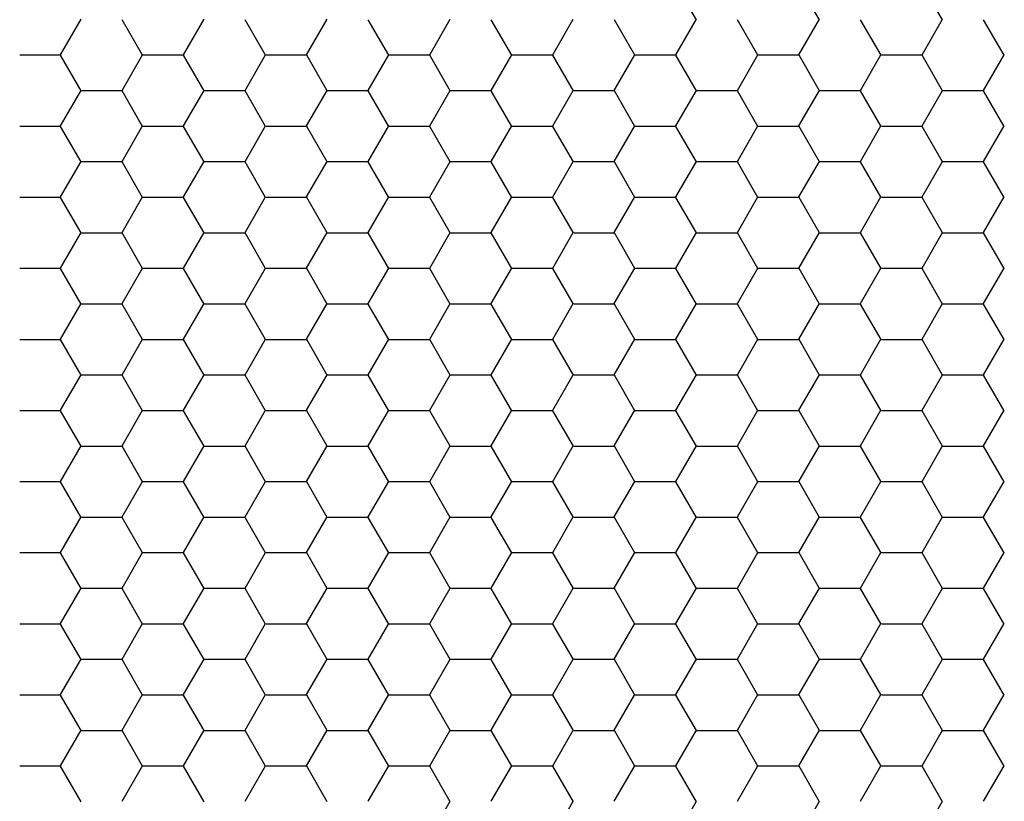
# Model space of a CAD drawing. Units: inches. Extents: x 3572166 to 3645715, y 2386677 to 2396420.
# Drawn here: x 3575572 to 3575574, y 2395090 to 2395092 of the extents above; entities that cross this region are included whole.
import ezdxf

# ---------------------------------------------------------------- set-up
doc = ezdxf.new("R2010")
doc.units = ezdxf.units.IN
doc.header["$MEASUREMENT"] = 0
doc.layers.add('ELEKTRIK-ANOT_SYBL_20', color=2, linetype='Continuous')

msp = doc.modelspace()

# ---------------------------------------------------------------- linework, layer by layer
at = {"color": 3, "linetype": 'Continuous'}
for p, q in [((3575573.534, 2395091.8122, 0), (3575573.494, 2395091.8814, 0)), ((3575573.7737, 2395091.8122, 0), (3575573.7338, 2395091.8814, 0)), ((3575574.0135, 2395091.8122, 0), (3575573.9735, 2395091.8814, 0)), ((3575572.295, 2395091.7439, 0), (3575572.335, 2395091.8131, 0)), ((3575572.455, 2395091.743, 0), (3575572.415, 2395091.8122, 0)), ((3575572.5348, 2395091.7439, 0), (3575572.5747, 2395091.8131, 0)), ((3575572.6947, 2395091.743, 0), (3575572.6548, 2395091.8122, 0)), ((3575572.7745, 2395091.7439, 0), (3575572.8145, 2395091.8131, 0)), ((3575572.9345, 2395091.743, 0), (3575572.8946, 2395091.8122, 0)), ((3575573.0143, 2395091.7439, 0), (3575573.0543, 2395091.8131, 0)), ((3575573.1743, 2395091.743, 0), (3575573.1343, 2395091.8122, 0)), ((3575573.2541, 2395091.7439, 0), (3575573.2941, 2395091.8131, 0)), ((3575573.4141, 2395091.743, 0), (3575573.3741, 2395091.8122, 0)), ((3575573.4939, 2395091.7439, 0), (3575573.5338, 2395091.8131, 0)), ((3575573.6538, 2395091.743, 0), (3575573.6139, 2395091.8122, 0)), ((3575573.7336, 2395091.7439, 0), (3575573.7736, 2395091.8131, 0)), ((3575573.8936, 2395091.743, 0), (3575573.8537, 2395091.8122, 0)), ((3575573.9734, 2395091.7439, 0), (3575574.0134, 2395091.8131, 0)), ((3575574.1334, 2395091.743, 0), (3575574.0934, 2395091.8122, 0)), ((3575572.4149, 2395091.6746, 0), (3575572.4548, 2395091.7439, 0)), ((3575572.6547, 2395091.6746, 0), (3575572.6946, 2395091.7439, 0)), ((3575572.8944, 2395091.6746, 0), (3575572.9344, 2395091.7439, 0)), ((3575573.1342, 2395091.6746, 0), (3575573.1742, 2395091.7439, 0)), ((3575573.374, 2395091.6746, 0), (3575573.4139, 2395091.7439, 0)), ((3575573.6138, 2395091.6746, 0), (3575573.6537, 2395091.7439, 0)), ((3575573.8535, 2395091.6746, 0), (3575573.8935, 2395091.7439, 0)), ((3575574.0933, 2395091.6746, 0), (3575574.1333, 2395091.7439, 0)), ((3575572.2159, 2395091.7435, 0), (3575572.2958, 2395091.7435, 0)), ((3575572.3351, 2395091.6738, 0), (3575572.2951, 2395091.743, 0)), ((3575572.4557, 2395091.7435, 0), (3575572.5356, 2395091.7435, 0)), ((3575572.5749, 2395091.6738, 0), (3575572.5349, 2395091.743, 0)), ((3575572.6955, 2395091.7435, 0), (3575572.7754, 2395091.7435, 0)), ((3575572.8146, 2395091.6738, 0), (3575572.7747, 2395091.743, 0)), ((3575572.9352, 2395091.7435, 0), (3575573.0152, 2395091.7435, 0)), ((3575573.0544, 2395091.6738, 0), (3575573.0144, 2395091.743, 0)), ((3575573.175, 2395091.7435, 0), (3575573.2549, 2395091.7435, 0)), ((3575573.2942, 2395091.6738, 0), (3575573.2542, 2395091.743, 0)), ((3575573.4148, 2395091.7435, 0), (3575573.4947, 2395091.7435, 0)), ((3575573.534, 2395091.6738, 0), (3575573.494, 2395091.743, 0)), ((3575573.6545, 2395091.7435, 0), (3575573.7345, 2395091.7435, 0)), ((3575573.7737, 2395091.6738, 0), (3575573.7338, 2395091.743, 0)), ((3575573.8943, 2395091.7435, 0), (3575573.9742, 2395091.7435, 0)), ((3575574.0135, 2395091.6738, 0), (3575573.9735, 2395091.743, 0)), ((3575572.295, 2395091.6054, 0), (3575572.335, 2395091.6746, 0)), ((3575572.3358, 2395091.6743, 0), (3575572.4157, 2395091.6743, 0)), ((3575572.455, 2395091.6045, 0), (3575572.415, 2395091.6738, 0)), ((3575572.5348, 2395091.6054, 0), (3575572.5747, 2395091.6746, 0)), ((3575572.5756, 2395091.6743, 0), (3575572.6555, 2395091.6743, 0)), ((3575572.6947, 2395091.6045, 0), (3575572.6548, 2395091.6738, 0)), ((3575572.7745, 2395091.6054, 0), (3575572.8145, 2395091.6746, 0)), ((3575572.8153, 2395091.6743, 0), (3575572.8953, 2395091.6743, 0)), ((3575572.9345, 2395091.6045, 0), (3575572.8946, 2395091.6738, 0)), ((3575573.0143, 2395091.6054, 0), (3575573.0543, 2395091.6746, 0)), ((3575573.0551, 2395091.6743, 0), (3575573.135, 2395091.6743, 0)), ((3575573.1743, 2395091.6045, 0), (3575573.1343, 2395091.6738, 0)), ((3575573.2541, 2395091.6054, 0), (3575573.2941, 2395091.6746, 0)), ((3575573.2949, 2395091.6743, 0), (3575573.3748, 2395091.6743, 0)), ((3575573.4141, 2395091.6045, 0), (3575573.3741, 2395091.6738, 0)), ((3575573.4939, 2395091.6054, 0), (3575573.5338, 2395091.6746, 0)), ((3575573.5347, 2395091.6743, 0), (3575573.6146, 2395091.6743, 0)), ((3575573.6538, 2395091.6045, 0), (3575573.6139, 2395091.6738, 0)), ((3575573.7336, 2395091.6054, 0), (3575573.7736, 2395091.6746, 0)), ((3575573.7744, 2395091.6743, 0), (3575573.8544, 2395091.6743, 0)), ((3575573.8936, 2395091.6045, 0), (3575573.8537, 2395091.6738, 0)), ((3575573.9734, 2395091.6054, 0), (3575574.0134, 2395091.6746, 0)), ((3575574.0142, 2395091.6743, 0), (3575574.0941, 2395091.6743, 0)), ((3575574.1334, 2395091.6045, 0), (3575574.0934, 2395091.6738, 0)), ((3575572.2159, 2395091.6051, 0), (3575572.2958, 2395091.6051, 0)), ((3575572.3351, 2395091.5353, 0), (3575572.2951, 2395091.6045, 0)), ((3575572.4149, 2395091.5362, 0), (3575572.4548, 2395091.6054, 0)), ((3575572.4557, 2395091.6051, 0), (3575572.5356, 2395091.6051, 0)), ((3575572.5749, 2395091.5353, 0), (3575572.5349, 2395091.6045, 0)), ((3575572.6547, 2395091.5362, 0), (3575572.6946, 2395091.6054, 0)), ((3575572.6955, 2395091.6051, 0), (3575572.7754, 2395091.6051, 0)), ((3575572.8146, 2395091.5353, 0), (3575572.7747, 2395091.6045, 0)), ((3575572.8944, 2395091.5362, 0), (3575572.9344, 2395091.6054, 0)), ((3575572.9352, 2395091.6051, 0), (3575573.0152, 2395091.6051, 0)), ((3575573.0544, 2395091.5353, 0), (3575573.0144, 2395091.6045, 0)), ((3575573.1342, 2395091.5362, 0), (3575573.1742, 2395091.6054, 0)), ((3575573.175, 2395091.6051, 0), (3575573.2549, 2395091.6051, 0)), ((3575573.2942, 2395091.5353, 0), (3575573.2542, 2395091.6045, 0)), ((3575573.374, 2395091.5362, 0), (3575573.4139, 2395091.6054, 0)), ((3575573.4148, 2395091.6051, 0), (3575573.4947, 2395091.6051, 0)), ((3575573.534, 2395091.5353, 0), (3575573.494, 2395091.6045, 0)), ((3575573.6138, 2395091.5362, 0), (3575573.6537, 2395091.6054, 0)), ((3575573.6545, 2395091.6051, 0), (3575573.7345, 2395091.6051, 0)), ((3575573.7737, 2395091.5353, 0), (3575573.7338, 2395091.6045, 0)), ((3575573.8535, 2395091.5362, 0), (3575573.8935, 2395091.6054, 0)), ((3575573.8943, 2395091.6051, 0), (3575573.9742, 2395091.6051, 0)), ((3575574.0135, 2395091.5353, 0), (3575573.9735, 2395091.6045, 0)), ((3575574.0933, 2395091.5362, 0), (3575574.1333, 2395091.6054, 0)), ((3575572.295, 2395091.467, 0), (3575572.335, 2395091.5362, 0)), ((3575572.3358, 2395091.5359, 0), (3575572.4157, 2395091.5359, 0)), ((3575572.455, 2395091.4661, 0), (3575572.415, 2395091.5353, 0)), ((3575572.5348, 2395091.467, 0), (3575572.5747, 2395091.5362, 0)), ((3575572.5756, 2395091.5359, 0), (3575572.6555, 2395091.5359, 0)), ((3575572.6947, 2395091.4661, 0), (3575572.6548, 2395091.5353, 0)), ((3575572.7745, 2395091.467, 0), (3575572.8145, 2395091.5362, 0)), ((3575572.8153, 2395091.5359, 0), (3575572.8953, 2395091.5359, 0)), ((3575572.9345, 2395091.4661, 0), (3575572.8946, 2395091.5353, 0)), ((3575573.0143, 2395091.467, 0), (3575573.0543, 2395091.5362, 0)), ((3575573.0551, 2395091.5359, 0), (3575573.135, 2395091.5359, 0)), ((3575573.1743, 2395091.4661, 0), (3575573.1343, 2395091.5353, 0)), ((3575573.2541, 2395091.467, 0), (3575573.2941, 2395091.5362, 0)), ((3575573.2949, 2395091.5359, 0), (3575573.3748, 2395091.5359, 0)), ((3575573.4141, 2395091.4661, 0), (3575573.3741, 2395091.5353, 0)), ((3575573.4939, 2395091.467, 0), (3575573.5338, 2395091.5362, 0)), ((3575573.5347, 2395091.5359, 0), (3575573.6146, 2395091.5359, 0)), ((3575573.6538, 2395091.4661, 0), (3575573.6139, 2395091.5353, 0)), ((3575573.7336, 2395091.467, 0), (3575573.7736, 2395091.5362, 0)), ((3575573.7744, 2395091.5359, 0), (3575573.8544, 2395091.5359, 0)), ((3575573.8936, 2395091.4661, 0), (3575573.8537, 2395091.5353, 0)), ((3575573.9734, 2395091.467, 0), (3575574.0134, 2395091.5362, 0)), ((3575574.0142, 2395091.5359, 0), (3575574.0941, 2395091.5359, 0)), ((3575574.1334, 2395091.4661, 0), (3575574.0934, 2395091.5353, 0)), ((3575572.2159, 2395091.4667, 0), (3575572.2958, 2395091.4667, 0)), ((3575572.3351, 2395091.3969, 0), (3575572.2951, 2395091.4661, 0)), ((3575572.4149, 2395091.3978, 0), (3575572.4548, 2395091.467, 0)), ((3575572.4557, 2395091.4667, 0), (3575572.5356, 2395091.4667, 0)), ((3575572.5749, 2395091.3969, 0), (3575572.5349, 2395091.4661, 0)), ((3575572.6547, 2395091.3978, 0), (3575572.6946, 2395091.467, 0)), ((3575572.6955, 2395091.4667, 0), (3575572.7754, 2395091.4667, 0)), ((3575572.8146, 2395091.3969, 0), (3575572.7747, 2395091.4661, 0)), ((3575572.8944, 2395091.3978, 0), (3575572.9344, 2395091.467, 0)), ((3575572.9352, 2395091.4667, 0), (3575573.0152, 2395091.4667, 0)), ((3575573.0544, 2395091.3969, 0), (3575573.0144, 2395091.4661, 0)), ((3575573.1342, 2395091.3978, 0), (3575573.1742, 2395091.467, 0)), ((3575573.175, 2395091.4667, 0), (3575573.2549, 2395091.4667, 0)), ((3575573.2942, 2395091.3969, 0), (3575573.2542, 2395091.4661, 0)), ((3575573.374, 2395091.3978, 0), (3575573.4139, 2395091.467, 0)), ((3575573.4148, 2395091.4667, 0), (3575573.4947, 2395091.4667, 0)), ((3575573.534, 2395091.3969, 0), (3575573.494, 2395091.4661, 0)), ((3575573.6138, 2395091.3978, 0), (3575573.6537, 2395091.467, 0)), ((3575573.6545, 2395091.4667, 0), (3575573.7345, 2395091.4667, 0)), ((3575573.7737, 2395091.3969, 0), (3575573.7338, 2395091.4661, 0)), ((3575573.8535, 2395091.3978, 0), (3575573.8935, 2395091.467, 0)), ((3575573.8943, 2395091.4667, 0), (3575573.9742, 2395091.4667, 0)), ((3575574.0135, 2395091.3969, 0), (3575573.9735, 2395091.4661, 0)), ((3575574.0933, 2395091.3978, 0), (3575574.1333, 2395091.467, 0)), ((3575572.295, 2395091.3286, 0), (3575572.335, 2395091.3978, 0)), ((3575572.3358, 2395091.3974, 0), (3575572.4157, 2395091.3974, 0)), ((3575572.455, 2395091.3277, 0), (3575572.415, 2395091.3969, 0)), ((3575572.5348, 2395091.3286, 0), (3575572.5747, 2395091.3978, 0)), ((3575572.5756, 2395091.3974, 0), (3575572.6555, 2395091.3974, 0)), ((3575572.6947, 2395091.3277, 0), (3575572.6548, 2395091.3969, 0)), ((3575572.7745, 2395091.3286, 0), (3575572.8145, 2395091.3978, 0)), ((3575572.8153, 2395091.3974, 0), (3575572.8953, 2395091.3974, 0)), ((3575572.9345, 2395091.3277, 0), (3575572.8946, 2395091.3969, 0)), ((3575573.0143, 2395091.3286, 0), (3575573.0543, 2395091.3978, 0)), ((3575573.0551, 2395091.3974, 0), (3575573.135, 2395091.3974, 0)), ((3575573.1743, 2395091.3277, 0), (3575573.1343, 2395091.3969, 0)), ((3575573.2541, 2395091.3286, 0), (3575573.2941, 2395091.3978, 0)), ((3575573.2949, 2395091.3974, 0), (3575573.3748, 2395091.3974, 0)), ((3575573.4141, 2395091.3277, 0), (3575573.3741, 2395091.3969, 0)), ((3575573.4939, 2395091.3286, 0), (3575573.5338, 2395091.3978, 0)), ((3575573.5347, 2395091.3974, 0), (3575573.6146, 2395091.3974, 0)), ((3575573.6538, 2395091.3277, 0), (3575573.6139, 2395091.3969, 0)), ((3575573.7336, 2395091.3286, 0), (3575573.7736, 2395091.3978, 0)), ((3575573.7744, 2395091.3974, 0), (3575573.8544, 2395091.3974, 0)), ((3575573.8936, 2395091.3277, 0), (3575573.8537, 2395091.3969, 0)), ((3575573.9734, 2395091.3286, 0), (3575574.0134, 2395091.3978, 0)), ((3575574.0142, 2395091.3974, 0), (3575574.0941, 2395091.3974, 0)), ((3575574.1334, 2395091.3277, 0), (3575574.0934, 2395091.3969, 0)), ((3575572.2159, 2395091.3282, 0), (3575572.2958, 2395091.3282, 0)), ((3575572.3351, 2395091.2585, 0), (3575572.2951, 2395091.3277, 0)), ((3575572.4149, 2395091.2593, 0), (3575572.4548, 2395091.3286, 0)), ((3575572.4557, 2395091.3282, 0), (3575572.5356, 2395091.3282, 0)), ((3575572.5749, 2395091.2585, 0), (3575572.5349, 2395091.3277, 0)), ((3575572.6547, 2395091.2593, 0), (3575572.6946, 2395091.3286, 0)), ((3575572.6955, 2395091.3282, 0), (3575572.7754, 2395091.3282, 0)), ((3575572.8146, 2395091.2585, 0), (3575572.7747, 2395091.3277, 0)), ((3575572.8944, 2395091.2593, 0), (3575572.9344, 2395091.3286, 0)), ((3575572.9352, 2395091.3282, 0), (3575573.0152, 2395091.3282, 0)), ((3575573.0544, 2395091.2585, 0), (3575573.0144, 2395091.3277, 0)), ((3575573.1342, 2395091.2593, 0), (3575573.1742, 2395091.3286, 0)), ((3575573.175, 2395091.3282, 0), (3575573.2549, 2395091.3282, 0)), ((3575573.2942, 2395091.2585, 0), (3575573.2542, 2395091.3277, 0)), ((3575573.374, 2395091.2593, 0), (3575573.4139, 2395091.3286, 0)), ((3575573.4148, 2395091.3282, 0), (3575573.4947, 2395091.3282, 0)), ((3575573.534, 2395091.2585, 0), (3575573.494, 2395091.3277, 0)), ((3575573.6138, 2395091.2593, 0), (3575573.6537, 2395091.3286, 0)), ((3575573.6545, 2395091.3282, 0), (3575573.7345, 2395091.3282, 0)), ((3575573.7737, 2395091.2585, 0), (3575573.7338, 2395091.3277, 0)), ((3575573.8535, 2395091.2593, 0), (3575573.8935, 2395091.3286, 0)), ((3575573.8943, 2395091.3282, 0), (3575573.9742, 2395091.3282, 0)), ((3575574.0135, 2395091.2585, 0), (3575573.9735, 2395091.3277, 0)), ((3575574.0933, 2395091.2593, 0), (3575574.1333, 2395091.3286, 0)), ((3575572.295, 2395091.1901, 0), (3575572.335, 2395091.2593, 0)), ((3575572.3358, 2395091.259, 0), (3575572.4157, 2395091.259, 0)), ((3575572.455, 2395091.1892, 0), (3575572.415, 2395091.2585, 0)), ((3575572.5348, 2395091.1901, 0), (3575572.5747, 2395091.2593, 0)), ((3575572.5756, 2395091.259, 0), (3575572.6555, 2395091.259, 0)), ((3575572.6947, 2395091.1892, 0), (3575572.6548, 2395091.2585, 0)), ((3575572.7745, 2395091.1901, 0), (3575572.8145, 2395091.2593, 0)), ((3575572.8153, 2395091.259, 0), (3575572.8953, 2395091.259, 0)), ((3575572.9345, 2395091.1892, 0), (3575572.8946, 2395091.2585, 0)), ((3575573.0143, 2395091.1901, 0), (3575573.0543, 2395091.2593, 0)), ((3575573.0551, 2395091.259, 0), (3575573.135, 2395091.259, 0)), ((3575573.1743, 2395091.1892, 0), (3575573.1343, 2395091.2585, 0)), ((3575573.2541, 2395091.1901, 0), (3575573.2941, 2395091.2593, 0)), ((3575573.2949, 2395091.259, 0), (3575573.3748, 2395091.259, 0)), ((3575573.4141, 2395091.1892, 0), (3575573.3741, 2395091.2585, 0)), ((3575573.4939, 2395091.1901, 0), (3575573.5338, 2395091.2593, 0)), ((3575573.5347, 2395091.259, 0), (3575573.6146, 2395091.259, 0)), ((3575573.6538, 2395091.1892, 0), (3575573.6139, 2395091.2585, 0)), ((3575573.7336, 2395091.1901, 0), (3575573.7736, 2395091.2593, 0)), ((3575573.7744, 2395091.259, 0), (3575573.8544, 2395091.259, 0)), ((3575573.8936, 2395091.1892, 0), (3575573.8537, 2395091.2585, 0)), ((3575573.9734, 2395091.1901, 0), (3575574.0134, 2395091.2593, 0)), ((3575574.0142, 2395091.259, 0), (3575574.0941, 2395091.259, 0)), ((3575574.1334, 2395091.1892, 0), (3575574.0934, 2395091.2585, 0)), ((3575572.2159, 2395091.1898, 0), (3575572.2958, 2395091.1898, 0)), ((3575572.3351, 2395091.12, 0), (3575572.2951, 2395091.1892, 0)), ((3575572.4149, 2395091.1209, 0), (3575572.4548, 2395091.1901, 0)), ((3575572.4557, 2395091.1898, 0), (3575572.5356, 2395091.1898, 0)), ((3575572.5749, 2395091.12, 0), (3575572.5349, 2395091.1892, 0)), ((3575572.6547, 2395091.1209, 0), (3575572.6946, 2395091.1901, 0)), ((3575572.6955, 2395091.1898, 0), (3575572.7754, 2395091.1898, 0)), ((3575572.8146, 2395091.12, 0), (3575572.7747, 2395091.1892, 0)), ((3575572.8944, 2395091.1209, 0), (3575572.9344, 2395091.1901, 0)), ((3575572.9352, 2395091.1898, 0), (3575573.0152, 2395091.1898, 0)), ((3575573.0544, 2395091.12, 0), (3575573.0144, 2395091.1892, 0)), ((3575573.1342, 2395091.1209, 0), (3575573.1742, 2395091.1901, 0)), ((3575573.175, 2395091.1898, 0), (3575573.2549, 2395091.1898, 0)), ((3575573.2942, 2395091.12, 0), (3575573.2542, 2395091.1892, 0)), ((3575573.374, 2395091.1209, 0), (3575573.4139, 2395091.1901, 0)), ((3575573.4148, 2395091.1898, 0), (3575573.4947, 2395091.1898, 0)), ((3575573.534, 2395091.12, 0), (3575573.494, 2395091.1892, 0)), ((3575573.6138, 2395091.1209, 0), (3575573.6537, 2395091.1901, 0)), ((3575573.6545, 2395091.1898, 0), (3575573.7345, 2395091.1898, 0)), ((3575573.7737, 2395091.12, 0), (3575573.7338, 2395091.1892, 0)), ((3575573.8535, 2395091.1209, 0), (3575573.8935, 2395091.1901, 0)), ((3575573.8943, 2395091.1898, 0), (3575573.9742, 2395091.1898, 0)), ((3575574.0135, 2395091.12, 0), (3575573.9735, 2395091.1892, 0)), ((3575574.0933, 2395091.1209, 0), (3575574.1333, 2395091.1901, 0)), ((3575572.295, 2395091.0517, 0), (3575572.335, 2395091.1209, 0)), ((3575572.3358, 2395091.1206, 0), (3575572.4157, 2395091.1206, 0)), ((3575572.455, 2395091.0508, 0), (3575572.415, 2395091.12, 0)), ((3575572.5348, 2395091.0517, 0), (3575572.5747, 2395091.1209, 0)), ((3575572.5756, 2395091.1206, 0), (3575572.6555, 2395091.1206, 0)), ((3575572.6947, 2395091.0508, 0), (3575572.6548, 2395091.12, 0)), ((3575572.7745, 2395091.0517, 0), (3575572.8145, 2395091.1209, 0)), ((3575572.8153, 2395091.1206, 0), (3575572.8953, 2395091.1206, 0)), ((3575572.9345, 2395091.0508, 0), (3575572.8946, 2395091.12, 0)), ((3575573.0143, 2395091.0517, 0), (3575573.0543, 2395091.1209, 0)), ((3575573.0551, 2395091.1206, 0), (3575573.135, 2395091.1206, 0)), ((3575573.1743, 2395091.0508, 0), (3575573.1343, 2395091.12, 0)), ((3575573.2541, 2395091.0517, 0), (3575573.2941, 2395091.1209, 0)), ((3575573.2949, 2395091.1206, 0), (3575573.3748, 2395091.1206, 0)), ((3575573.4141, 2395091.0508, 0), (3575573.3741, 2395091.12, 0)), ((3575573.4939, 2395091.0517, 0), (3575573.5338, 2395091.1209, 0)), ((3575573.5347, 2395091.1206, 0), (3575573.6146, 2395091.1206, 0)), ((3575573.6538, 2395091.0508, 0), (3575573.6139, 2395091.12, 0)), ((3575573.7336, 2395091.0517, 0), (3575573.7736, 2395091.1209, 0)), ((3575573.7744, 2395091.1206, 0), (3575573.8544, 2395091.1206, 0)), ((3575573.8936, 2395091.0508, 0), (3575573.8537, 2395091.12, 0)), ((3575573.9734, 2395091.0517, 0), (3575574.0134, 2395091.1209, 0)), ((3575574.0142, 2395091.1206, 0), (3575574.0941, 2395091.1206, 0)), ((3575574.1334, 2395091.0508, 0), (3575574.0934, 2395091.12, 0)), ((3575572.2159, 2395091.0514, 0), (3575572.2958, 2395091.0514, 0)), ((3575572.3351, 2395090.9816, 0), (3575572.2951, 2395091.0508, 0)), ((3575572.4149, 2395090.9825, 0), (3575572.4548, 2395091.0517, 0)), ((3575572.4557, 2395091.0514, 0), (3575572.5356, 2395091.0514, 0)), ((3575572.5749, 2395090.9816, 0), (3575572.5349, 2395091.0508, 0)), ((3575572.6547, 2395090.9825, 0), (3575572.6946, 2395091.0517, 0)), ((3575572.6955, 2395091.0514, 0), (3575572.7754, 2395091.0514, 0)), ((3575572.8146, 2395090.9816, 0), (3575572.7747, 2395091.0508, 0)), ((3575572.8944, 2395090.9825, 0), (3575572.9344, 2395091.0517, 0)), ((3575572.9352, 2395091.0514, 0), (3575573.0152, 2395091.0514, 0)), ((3575573.0544, 2395090.9816, 0), (3575573.0144, 2395091.0508, 0)), ((3575573.1342, 2395090.9825, 0), (3575573.1742, 2395091.0517, 0)), ((3575573.175, 2395091.0514, 0), (3575573.2549, 2395091.0514, 0)), ((3575573.2942, 2395090.9816, 0), (3575573.2542, 2395091.0508, 0)), ((3575573.374, 2395090.9825, 0), (3575573.4139, 2395091.0517, 0)), ((3575573.4148, 2395091.0514, 0), (3575573.4947, 2395091.0514, 0)), ((3575573.534, 2395090.9816, 0), (3575573.494, 2395091.0508, 0)), ((3575573.6138, 2395090.9825, 0), (3575573.6537, 2395091.0517, 0)), ((3575573.6545, 2395091.0514, 0), (3575573.7345, 2395091.0514, 0)), ((3575573.7737, 2395090.9816, 0), (3575573.7338, 2395091.0508, 0)), ((3575573.8535, 2395090.9825, 0), (3575573.8935, 2395091.0517, 0)), ((3575573.8943, 2395091.0514, 0), (3575573.9742, 2395091.0514, 0)), ((3575574.0135, 2395090.9816, 0), (3575573.9735, 2395091.0508, 0)), ((3575574.0933, 2395090.9825, 0), (3575574.1333, 2395091.0517, 0)), ((3575572.295, 2395090.9133, 0), (3575572.335, 2395090.9825, 0)), ((3575572.3358, 2395090.9821, 0), (3575572.4157, 2395090.9821, 0)), ((3575572.455, 2395090.9124, 0), (3575572.415, 2395090.9816, 0)), ((3575572.5348, 2395090.9133, 0), (3575572.5747, 2395090.9825, 0)), ((3575572.5756, 2395090.9821, 0), (3575572.6555, 2395090.9821, 0)), ((3575572.6947, 2395090.9124, 0), (3575572.6548, 2395090.9816, 0)), ((3575572.7745, 2395090.9133, 0), (3575572.8145, 2395090.9825, 0)), ((3575572.8153, 2395090.9821, 0), (3575572.8953, 2395090.9821, 0)), ((3575572.9345, 2395090.9124, 0), (3575572.8946, 2395090.9816, 0)), ((3575573.0143, 2395090.9133, 0), (3575573.0543, 2395090.9825, 0)), ((3575573.0551, 2395090.9821, 0), (3575573.135, 2395090.9821, 0)), ((3575573.1743, 2395090.9124, 0), (3575573.1343, 2395090.9816, 0)), ((3575573.2541, 2395090.9133, 0), (3575573.2941, 2395090.9825, 0)), ((3575573.2949, 2395090.9821, 0), (3575573.3748, 2395090.9821, 0)), ((3575573.4141, 2395090.9124, 0), (3575573.3741, 2395090.9816, 0)), ((3575573.4939, 2395090.9133, 0), (3575573.5338, 2395090.9825, 0)), ((3575573.5347, 2395090.9821, 0), (3575573.6146, 2395090.9821, 0)), ((3575573.6538, 2395090.9124, 0), (3575573.6139, 2395090.9816, 0)), ((3575573.7336, 2395090.9133, 0), (3575573.7736, 2395090.9825, 0)), ((3575573.7744, 2395090.9821, 0), (3575573.8544, 2395090.9821, 0)), ((3575573.8936, 2395090.9124, 0), (3575573.8537, 2395090.9816, 0)), ((3575573.9734, 2395090.9133, 0), (3575574.0134, 2395090.9825, 0)), ((3575574.0142, 2395090.9821, 0), (3575574.0941, 2395090.9821, 0)), ((3575574.1334, 2395090.9124, 0), (3575574.0934, 2395090.9816, 0)), ((3575572.2159, 2395090.9129, 0), (3575572.2958, 2395090.9129, 0)), ((3575572.3351, 2395090.8432, 0), (3575572.2951, 2395090.9124, 0)), ((3575572.4149, 2395090.844, 0), (3575572.4548, 2395090.9133, 0)), ((3575572.4557, 2395090.9129, 0), (3575572.5356, 2395090.9129, 0)), ((3575572.5749, 2395090.8432, 0), (3575572.5349, 2395090.9124, 0)), ((3575572.6547, 2395090.844, 0), (3575572.6946, 2395090.9133, 0)), ((3575572.6955, 2395090.9129, 0), (3575572.7754, 2395090.9129, 0)), ((3575572.8146, 2395090.8432, 0), (3575572.7747, 2395090.9124, 0)), ((3575572.8944, 2395090.844, 0), (3575572.9344, 2395090.9133, 0)), ((3575572.9352, 2395090.9129, 0), (3575573.0152, 2395090.9129, 0)), ((3575573.0544, 2395090.8432, 0), (3575573.0144, 2395090.9124, 0)), ((3575573.1342, 2395090.844, 0), (3575573.1742, 2395090.9133, 0)), ((3575573.175, 2395090.9129, 0), (3575573.2549, 2395090.9129, 0)), ((3575573.2942, 2395090.8432, 0), (3575573.2542, 2395090.9124, 0)), ((3575573.374, 2395090.844, 0), (3575573.4139, 2395090.9133, 0)), ((3575573.4148, 2395090.9129, 0), (3575573.4947, 2395090.9129, 0)), ((3575573.534, 2395090.8432, 0), (3575573.494, 2395090.9124, 0)), ((3575573.6138, 2395090.844, 0), (3575573.6537, 2395090.9133, 0)), ((3575573.6545, 2395090.9129, 0), (3575573.7345, 2395090.9129, 0)), ((3575573.7737, 2395090.8432, 0), (3575573.7338, 2395090.9124, 0)), ((3575573.8535, 2395090.844, 0), (3575573.8935, 2395090.9133, 0)), ((3575573.8943, 2395090.9129, 0), (3575573.9742, 2395090.9129, 0)), ((3575574.0135, 2395090.8432, 0), (3575573.9735, 2395090.9124, 0)), ((3575574.0933, 2395090.844, 0), (3575574.1333, 2395090.9133, 0)), ((3575572.295, 2395090.7748, 0), (3575572.335, 2395090.844, 0)), ((3575572.3358, 2395090.8437, 0), (3575572.4157, 2395090.8437, 0)), ((3575572.455, 2395090.7739, 0), (3575572.415, 2395090.8432, 0)), ((3575572.5348, 2395090.7748, 0), (3575572.5747, 2395090.844, 0)), ((3575572.5756, 2395090.8437, 0), (3575572.6555, 2395090.8437, 0)), ((3575572.6947, 2395090.7739, 0), (3575572.6548, 2395090.8432, 0)), ((3575572.7745, 2395090.7748, 0), (3575572.8145, 2395090.844, 0)), ((3575572.8153, 2395090.8437, 0), (3575572.8953, 2395090.8437, 0)), ((3575572.9345, 2395090.7739, 0), (3575572.8946, 2395090.8432, 0)), ((3575573.0143, 2395090.7748, 0), (3575573.0543, 2395090.844, 0)), ((3575573.0551, 2395090.8437, 0), (3575573.135, 2395090.8437, 0)), ((3575573.1743, 2395090.7739, 0), (3575573.1343, 2395090.8432, 0)), ((3575573.2541, 2395090.7748, 0), (3575573.2941, 2395090.844, 0)), ((3575573.2949, 2395090.8437, 0), (3575573.3748, 2395090.8437, 0)), ((3575573.4141, 2395090.7739, 0), (3575573.3741, 2395090.8432, 0)), ((3575573.4939, 2395090.7748, 0), (3575573.5338, 2395090.844, 0)), ((3575573.5347, 2395090.8437, 0), (3575573.6146, 2395090.8437, 0)), ((3575573.6538, 2395090.7739, 0), (3575573.6139, 2395090.8432, 0)), ((3575573.7336, 2395090.7748, 0), (3575573.7736, 2395090.844, 0)), ((3575573.7744, 2395090.8437, 0), (3575573.8544, 2395090.8437, 0)), ((3575573.8936, 2395090.7739, 0), (3575573.8537, 2395090.8432, 0)), ((3575573.9734, 2395090.7748, 0), (3575574.0134, 2395090.844, 0)), ((3575574.0142, 2395090.8437, 0), (3575574.0941, 2395090.8437, 0)), ((3575574.1334, 2395090.7739, 0), (3575574.0934, 2395090.8432, 0)), ((3575572.2159, 2395090.7745, 0), (3575572.2958, 2395090.7745, 0)), ((3575572.3351, 2395090.7047, 0), (3575572.2951, 2395090.7739, 0)), ((3575572.4149, 2395090.7056, 0), (3575572.4548, 2395090.7748, 0)), ((3575572.4557, 2395090.7745, 0), (3575572.5356, 2395090.7745, 0)), ((3575572.5749, 2395090.7047, 0), (3575572.5349, 2395090.7739, 0)), ((3575572.6547, 2395090.7056, 0), (3575572.6946, 2395090.7748, 0)), ((3575572.6955, 2395090.7745, 0), (3575572.7754, 2395090.7745, 0)), ((3575572.8146, 2395090.7047, 0), (3575572.7747, 2395090.7739, 0)), ((3575572.8944, 2395090.7056, 0), (3575572.9344, 2395090.7748, 0)), ((3575572.9352, 2395090.7745, 0), (3575573.0152, 2395090.7745, 0)), ((3575573.0544, 2395090.7047, 0), (3575573.0144, 2395090.7739, 0)), ((3575573.1342, 2395090.7056, 0), (3575573.1742, 2395090.7748, 0)), ((3575573.175, 2395090.7745, 0), (3575573.2549, 2395090.7745, 0)), ((3575573.2942, 2395090.7047, 0), (3575573.2542, 2395090.7739, 0)), ((3575573.374, 2395090.7056, 0), (3575573.4139, 2395090.7748, 0)), ((3575573.4148, 2395090.7745, 0), (3575573.4947, 2395090.7745, 0)), ((3575573.534, 2395090.7047, 0), (3575573.494, 2395090.7739, 0)), ((3575573.6138, 2395090.7056, 0), (3575573.6537, 2395090.7748, 0)), ((3575573.6545, 2395090.7745, 0), (3575573.7345, 2395090.7745, 0)), ((3575573.7737, 2395090.7047, 0), (3575573.7338, 2395090.7739, 0)), ((3575573.8535, 2395090.7056, 0), (3575573.8935, 2395090.7748, 0)), ((3575573.8943, 2395090.7745, 0), (3575573.9742, 2395090.7745, 0)), ((3575574.0135, 2395090.7047, 0), (3575573.9735, 2395090.7739, 0)), ((3575574.0933, 2395090.7056, 0), (3575574.1333, 2395090.7748, 0)), ((3575572.295, 2395090.6364, 0), (3575572.335, 2395090.7056, 0)), ((3575572.3358, 2395090.7053, 0), (3575572.4157, 2395090.7053, 0)), ((3575572.455, 2395090.6355, 0), (3575572.415, 2395090.7047, 0)), ((3575572.5348, 2395090.6364, 0), (3575572.5747, 2395090.7056, 0)), ((3575572.5756, 2395090.7053, 0), (3575572.6555, 2395090.7053, 0)), ((3575572.6947, 2395090.6355, 0), (3575572.6548, 2395090.7047, 0)), ((3575572.7745, 2395090.6364, 0), (3575572.8145, 2395090.7056, 0)), ((3575572.8153, 2395090.7053, 0), (3575572.8953, 2395090.7053, 0)), ((3575572.9345, 2395090.6355, 0), (3575572.8946, 2395090.7047, 0)), ((3575573.0143, 2395090.6364, 0), (3575573.0543, 2395090.7056, 0)), ((3575573.0551, 2395090.7053, 0), (3575573.135, 2395090.7053, 0)), ((3575573.1743, 2395090.6355, 0), (3575573.1343, 2395090.7047, 0)), ((3575573.2541, 2395090.6364, 0), (3575573.2941, 2395090.7056, 0)), ((3575573.2949, 2395090.7053, 0), (3575573.3748, 2395090.7053, 0)), ((3575573.4141, 2395090.6355, 0), (3575573.3741, 2395090.7047, 0)), ((3575573.4939, 2395090.6364, 0), (3575573.5338, 2395090.7056, 0)), ((3575573.5347, 2395090.7053, 0), (3575573.6146, 2395090.7053, 0)), ((3575573.6538, 2395090.6355, 0), (3575573.6139, 2395090.7047, 0)), ((3575573.7336, 2395090.6364, 0), (3575573.7736, 2395090.7056, 0)), ((3575573.7744, 2395090.7053, 0), (3575573.8544, 2395090.7053, 0)), ((3575573.8936, 2395090.6355, 0), (3575573.8537, 2395090.7047, 0)), ((3575573.9734, 2395090.6364, 0), (3575574.0134, 2395090.7056, 0)), ((3575574.0142, 2395090.7053, 0), (3575574.0941, 2395090.7053, 0)), ((3575574.1334, 2395090.6355, 0), (3575574.0934, 2395090.7047, 0)), ((3575572.2159, 2395090.6361, 0), (3575572.2958, 2395090.6361, 0)), ((3575572.3351, 2395090.5663, 0), (3575572.2951, 2395090.6355, 0)), ((3575572.4149, 2395090.5672, 0), (3575572.4548, 2395090.6364, 0)), ((3575572.4557, 2395090.6361, 0), (3575572.5356, 2395090.6361, 0)), ((3575572.5749, 2395090.5663, 0), (3575572.5349, 2395090.6355, 0)), ((3575572.6547, 2395090.5672, 0), (3575572.6946, 2395090.6364, 0)), ((3575572.6955, 2395090.6361, 0), (3575572.7754, 2395090.6361, 0)), ((3575572.8146, 2395090.5663, 0), (3575572.7747, 2395090.6355, 0)), ((3575572.8944, 2395090.5672, 0), (3575572.9344, 2395090.6364, 0)), ((3575572.9352, 2395090.6361, 0), (3575573.0152, 2395090.6361, 0)), ((3575573.0544, 2395090.5663, 0), (3575573.0144, 2395090.6355, 0)), ((3575573.1342, 2395090.5672, 0), (3575573.1742, 2395090.6364, 0)), ((3575573.175, 2395090.6361, 0), (3575573.2549, 2395090.6361, 0)), ((3575573.2942, 2395090.5663, 0), (3575573.2542, 2395090.6355, 0)), ((3575573.374, 2395090.5672, 0), (3575573.4139, 2395090.6364, 0)), ((3575573.4148, 2395090.6361, 0), (3575573.4947, 2395090.6361, 0)), ((3575573.534, 2395090.5663, 0), (3575573.494, 2395090.6355, 0)), ((3575573.6138, 2395090.5672, 0), (3575573.6537, 2395090.6364, 0)), ((3575573.6545, 2395090.6361, 0), (3575573.7345, 2395090.6361, 0)), ((3575573.7737, 2395090.5663, 0), (3575573.7338, 2395090.6355, 0)), ((3575573.8535, 2395090.5672, 0), (3575573.8935, 2395090.6364, 0)), ((3575573.8943, 2395090.6361, 0), (3575573.9742, 2395090.6361, 0)), ((3575574.0135, 2395090.5663, 0), (3575573.9735, 2395090.6355, 0)), ((3575574.0933, 2395090.5672, 0), (3575574.1333, 2395090.6364, 0)), ((3575572.295, 2395090.498, 0), (3575572.335, 2395090.5672, 0)), ((3575572.3358, 2395090.5668, 0), (3575572.4157, 2395090.5668, 0)), ((3575572.455, 2395090.4971, 0), (3575572.415, 2395090.5663, 0)), ((3575572.5348, 2395090.498, 0), (3575572.5747, 2395090.5672, 0)), ((3575572.5756, 2395090.5668, 0), (3575572.6555, 2395090.5668, 0)), ((3575572.6947, 2395090.4971, 0), (3575572.6548, 2395090.5663, 0)), ((3575572.7745, 2395090.498, 0), (3575572.8145, 2395090.5672, 0)), ((3575572.8153, 2395090.5668, 0), (3575572.8953, 2395090.5668, 0)), ((3575572.9345, 2395090.4971, 0), (3575572.8946, 2395090.5663, 0)), ((3575573.0143, 2395090.498, 0), (3575573.0543, 2395090.5672, 0)), ((3575573.0551, 2395090.5668, 0), (3575573.135, 2395090.5668, 0)), ((3575573.1743, 2395090.4971, 0), (3575573.1343, 2395090.5663, 0)), ((3575573.2541, 2395090.498, 0), (3575573.2941, 2395090.5672, 0)), ((3575573.2949, 2395090.5668, 0), (3575573.3748, 2395090.5668, 0)), ((3575573.4141, 2395090.4971, 0), (3575573.3741, 2395090.5663, 0)), ((3575573.4939, 2395090.498, 0), (3575573.5338, 2395090.5672, 0)), ((3575573.5347, 2395090.5668, 0), (3575573.6146, 2395090.5668, 0)), ((3575573.6538, 2395090.4971, 0), (3575573.6139, 2395090.5663, 0)), ((3575573.7336, 2395090.498, 0), (3575573.7736, 2395090.5672, 0)), ((3575573.7744, 2395090.5668, 0), (3575573.8544, 2395090.5668, 0)), ((3575573.8936, 2395090.4971, 0), (3575573.8537, 2395090.5663, 0)), ((3575573.9734, 2395090.498, 0), (3575574.0134, 2395090.5672, 0)), ((3575574.0142, 2395090.5668, 0), (3575574.0941, 2395090.5668, 0)), ((3575574.1334, 2395090.4971, 0), (3575574.0934, 2395090.5663, 0)), ((3575572.2159, 2395090.4976, 0), (3575572.2958, 2395090.4976, 0)), ((3575572.3351, 2395090.4279, 0), (3575572.2951, 2395090.4971, 0)), ((3575572.4149, 2395090.4287, 0), (3575572.4548, 2395090.498, 0)), ((3575572.4557, 2395090.4976, 0), (3575572.5356, 2395090.4976, 0)), ((3575572.5749, 2395090.4279, 0), (3575572.5349, 2395090.4971, 0)), ((3575572.6547, 2395090.4287, 0), (3575572.6946, 2395090.498, 0)), ((3575572.6955, 2395090.4976, 0), (3575572.7754, 2395090.4976, 0)), ((3575572.8146, 2395090.4279, 0), (3575572.7747, 2395090.4971, 0)), ((3575572.8944, 2395090.4287, 0), (3575572.9344, 2395090.498, 0)), ((3575572.9352, 2395090.4976, 0), (3575573.0152, 2395090.4976, 0)), ((3575573.0544, 2395090.4279, 0), (3575573.0144, 2395090.4971, 0)), ((3575573.1342, 2395090.4287, 0), (3575573.1742, 2395090.498, 0)), ((3575573.175, 2395090.4976, 0), (3575573.2549, 2395090.4976, 0)), ((3575573.2942, 2395090.4279, 0), (3575573.2542, 2395090.4971, 0)), ((3575573.374, 2395090.4287, 0), (3575573.4139, 2395090.498, 0)), ((3575573.4148, 2395090.4976, 0), (3575573.4947, 2395090.4976, 0)), ((3575573.534, 2395090.4279, 0), (3575573.494, 2395090.4971, 0)), ((3575573.6138, 2395090.4287, 0), (3575573.6537, 2395090.498, 0)), ((3575573.6545, 2395090.4976, 0), (3575573.7345, 2395090.4976, 0)), ((3575573.7737, 2395090.4279, 0), (3575573.7338, 2395090.4971, 0)), ((3575573.8535, 2395090.4287, 0), (3575573.8935, 2395090.498, 0)), ((3575573.8943, 2395090.4976, 0), (3575573.9742, 2395090.4976, 0)), ((3575574.0135, 2395090.4279, 0), (3575573.9735, 2395090.4971, 0)), ((3575574.0933, 2395090.4287, 0), (3575574.1333, 2395090.498, 0)), ((3575572.295, 2395090.3595, 0), (3575572.335, 2395090.4287, 0)), ((3575572.3358, 2395090.4284, 0), (3575572.4157, 2395090.4284, 0)), ((3575572.455, 2395090.3586, 0), (3575572.415, 2395090.4279, 0)), ((3575572.5348, 2395090.3595, 0), (3575572.5747, 2395090.4287, 0)), ((3575572.5756, 2395090.4284, 0), (3575572.6555, 2395090.4284, 0)), ((3575572.6947, 2395090.3586, 0), (3575572.6548, 2395090.4279, 0)), ((3575572.7745, 2395090.3595, 0), (3575572.8145, 2395090.4287, 0)), ((3575572.8153, 2395090.4284, 0), (3575572.8953, 2395090.4284, 0)), ((3575572.9345, 2395090.3586, 0), (3575572.8946, 2395090.4279, 0)), ((3575573.0143, 2395090.3595, 0), (3575573.0543, 2395090.4287, 0)), ((3575573.0551, 2395090.4284, 0), (3575573.135, 2395090.4284, 0)), ((3575573.1743, 2395090.3586, 0), (3575573.1343, 2395090.4279, 0)), ((3575573.2541, 2395090.3595, 0), (3575573.2941, 2395090.4287, 0)), ((3575573.2949, 2395090.4284, 0), (3575573.3748, 2395090.4284, 0)), ((3575573.4141, 2395090.3586, 0), (3575573.3741, 2395090.4279, 0)), ((3575573.4939, 2395090.3595, 0), (3575573.5338, 2395090.4287, 0)), ((3575573.5347, 2395090.4284, 0), (3575573.6146, 2395090.4284, 0)), ((3575573.6538, 2395090.3586, 0), (3575573.6139, 2395090.4279, 0)), ((3575573.7336, 2395090.3595, 0), (3575573.7736, 2395090.4287, 0)), ((3575573.7744, 2395090.4284, 0), (3575573.8544, 2395090.4284, 0)), ((3575573.8936, 2395090.3586, 0), (3575573.8537, 2395090.4279, 0)), ((3575573.9734, 2395090.3595, 0), (3575574.0134, 2395090.4287, 0)), ((3575574.0142, 2395090.4284, 0), (3575574.0941, 2395090.4284, 0)), ((3575574.1334, 2395090.3586, 0), (3575574.0934, 2395090.4279, 0)), ((3575572.2159, 2395090.3592, 0), (3575572.2958, 2395090.3592, 0)), ((3575572.3351, 2395090.2894, 0), (3575572.2951, 2395090.3586, 0)), ((3575572.4149, 2395090.2903, 0), (3575572.4548, 2395090.3595, 0)), ((3575572.4557, 2395090.3592, 0), (3575572.5356, 2395090.3592, 0)), ((3575572.5749, 2395090.2894, 0), (3575572.5349, 2395090.3586, 0)), ((3575572.6547, 2395090.2903, 0), (3575572.6946, 2395090.3595, 0)), ((3575572.6955, 2395090.3592, 0), (3575572.7754, 2395090.3592, 0)), ((3575572.8146, 2395090.2894, 0), (3575572.7747, 2395090.3586, 0)), ((3575572.8944, 2395090.2903, 0), (3575572.9344, 2395090.3595, 0)), ((3575572.9352, 2395090.3592, 0), (3575573.0152, 2395090.3592, 0)), ((3575573.0544, 2395090.2894, 0), (3575573.0144, 2395090.3586, 0)), ((3575573.1342, 2395090.2903, 0), (3575573.1742, 2395090.3595, 0)), ((3575573.175, 2395090.3592, 0), (3575573.2549, 2395090.3592, 0)), ((3575573.2942, 2395090.2894, 0), (3575573.2542, 2395090.3586, 0)), ((3575573.374, 2395090.2903, 0), (3575573.4139, 2395090.3595, 0)), ((3575573.4148, 2395090.3592, 0), (3575573.4947, 2395090.3592, 0)), ((3575573.534, 2395090.2894, 0), (3575573.494, 2395090.3586, 0)), ((3575573.6138, 2395090.2903, 0), (3575573.6537, 2395090.3595, 0)), ((3575573.6545, 2395090.3592, 0), (3575573.7345, 2395090.3592, 0)), ((3575573.7737, 2395090.2894, 0), (3575573.7338, 2395090.3586, 0)), ((3575573.8535, 2395090.2903, 0), (3575573.8935, 2395090.3595, 0)), ((3575573.8943, 2395090.3592, 0), (3575573.9742, 2395090.3592, 0)), ((3575574.0135, 2395090.2894, 0), (3575573.9735, 2395090.3586, 0)), ((3575574.0933, 2395090.2903, 0), (3575574.1333, 2395090.3595, 0)), ((3575573.0143, 2395090.2211, 0), (3575573.0543, 2395090.2903, 0)), ((3575573.2541, 2395090.2211, 0), (3575573.2941, 2395090.2903, 0)), ((3575573.4939, 2395090.2211, 0), (3575573.5338, 2395090.2903, 0)), ((3575573.7336, 2395090.2211, 0), (3575573.7736, 2395090.2903, 0)), ((3575573.9734, 2395090.2211, 0), (3575574.0134, 2395090.2903, 0))]:
    msp.add_line(p, q, dxfattribs=at)
at = {"layer": 'ELEKTRIK-ANOT_SYBL_20', "color": 3}
msp.add_ellipse((3575578.9184, 2395097.9475, 0), major_axis=(-6.1661, -10.6801), ratio=0.57735, dxfattribs=at)

doc.saveas('drawing.dxf')
